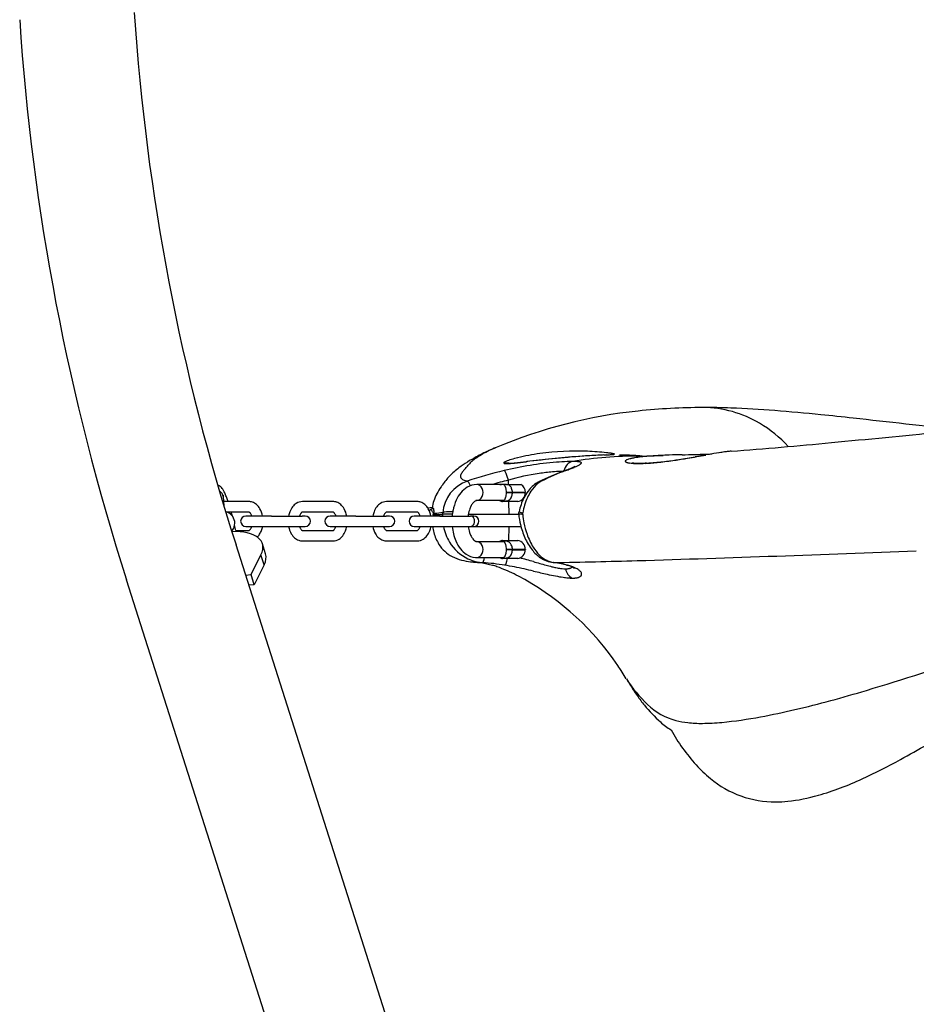
# Model space of a CAD drawing. Extents: x 6 to 601, y 6 to 440.
# Drawn here: x 406 to 425, y 207 to 228 of the extents above; entities that cross this region are included whole.
import ezdxf

# ---------------------------------------------------------------- set-up
doc = ezdxf.new("R2010")
doc.units = 0
doc.header["$LTSCALE"] = 12
doc.header["$MEASUREMENT"] = 0
doc.layers.add('GT-COMPONENT_LINEWORK', color=7, linetype='CONTINUOUS')

msp = doc.modelspace()

# ---------------------------------------------------------------- linework, layer by layer
at = {"layer": 'GT-COMPONENT_LINEWORK'}
for p, q in [((419.172, 218.666), (419.174, 218.665)), ((420.692, 218.71), (420.693, 218.71)), ((418.893, 218.558), (418.893, 218.558)), ((418.893, 218.555), (418.893, 218.555)), ((419.088, 218.628), (419.088, 218.628)), ((417.005, 218.289), (417.005, 218.289)), ((417.618, 218.349), (417.618, 218.349)), ((416.358, 218.076), (415.821, 218.076)), ((416.295, 218.077), (416.323, 218.077)), ((416.468, 218.077), (416.732, 218.077)), ((416.477, 218.077), (416.475, 218.167)), ((410.575, 217.828), (410.593, 217.633)), ((416.826, 217.915), (416.559, 217.915)), ((416.559, 217.91), (416.826, 217.91)), ((416.826, 217.915), (416.826, 217.91)), ((411.105, 217.725), (410.594, 217.725)), ((412.847, 217.725), (412.215, 217.725)), ((414.588, 217.725), (413.956, 217.725)), ((416.358, 217.748), (415.821, 217.748)), ((416.67, 217.725), (416.357, 217.725)), ((416.491, 217.457), (416.485, 217.725)), ((411.105, 217.508), (410.653, 217.508)), ((411.577, 217.426), (411.045, 217.426)), ((411.577, 217.426), (412.209, 217.426)), ((412.275, 217.426), (412.209, 217.426)), ((412.847, 217.508), (412.215, 217.508)), ((413.319, 217.426), (412.787, 217.426)), ((413.319, 217.426), (413.951, 217.426)), ((414.017, 217.426), (413.951, 217.426)), ((414.588, 217.508), (413.956, 217.508)), ((415.06, 217.426), (414.528, 217.426)), ((414.899, 217.601), (414.813, 217.586)), ((414.934, 217.583), (414.919, 217.58)), ((414.928, 217.457), (415.114, 217.457)), ((415.06, 217.426), (415.692, 217.426)), ((416.69, 217.457), (415.647, 217.457)), ((415.758, 217.426), (415.692, 217.426)), ((410.84, 217.127), (411.105, 217.127)), ((411.045, 217.209), (411.577, 217.209)), ((411.577, 217.209), (412.209, 217.209)), ((412.209, 217.209), (412.275, 217.209)), ((412.215, 217.127), (412.847, 217.127)), ((412.787, 217.209), (413.319, 217.209)), ((413.319, 217.209), (413.951, 217.209)), ((413.951, 217.209), (414.017, 217.209)), ((413.956, 217.127), (414.588, 217.127)), ((414.528, 217.209), (415.06, 217.209)), ((415.06, 217.209), (415.692, 217.209)), ((415.644, 217.207), (416.735, 217.207)), ((415.692, 217.209), (415.758, 217.209)), ((416.485, 217.207), (416.479, 216.919)), ((416.814, 217.207), (416.814, 217.207)), ((414.028, 206.83), (410.842, 216.827)), ((411.453, 216.644), (411.387, 216.852)), ((412.215, 216.91), (412.847, 216.91)), ((413.956, 216.91), (414.588, 216.91)), ((415.821, 216.896), (416.358, 216.896)), ((416.357, 216.919), (416.67, 216.919)), ((411.153, 216.215), (411.358, 216.626)), ((411.425, 216.417), (411.358, 216.626)), ((416.826, 216.735), (416.559, 216.735)), ((416.559, 216.73), (416.826, 216.73)), ((416.826, 216.735), (416.826, 216.73)), ((411.425, 216.417), (411.219, 216.006)), ((415.821, 216.568), (416.358, 216.568)), ((416.67, 216.545), (416.357, 216.545)), ((411.04, 216.205), (411.153, 216.215)), ((411.219, 216.006), (411.153, 216.215)), ((417.899, 216.332), (417.899, 216.332)), ((417.988, 216.244), (417.988, 216.244)), ((411.765, 206.109), (408.579, 216.106)), ((411.219, 216.006), (411.107, 215.997))]:
    msp.add_line(p, q, dxfattribs=at)
for centre, radius, start, end in [((454.455, 230.867), 45.817, 183.7928, 197.8447), ((454.454, 230.867), 48.191, 183.7827, 197.8365), ((420.475, 207.39), 12.277, 89.8706, 96.1465), ((420.493, 203.751), 15.918, 87.8914, 89.9798), ((420.491, 217.363), 2.305, 59.2077, 89.6942), ((420.248, 209.271), 10.383, 96.0098, 112.8255), ((420.264, 197.516), 22.157, 85.5504, 87.8934), ((419.099, 182.015), 37.701, 84.1569, 85.613), ((415.203, 143.012), 76.898, 83.7267, 84.22757), ((420.337, 217.097), 2.612, 42.4859, 59.3043), ((384.617, -132.421), 354.024, 83.32211, 83.67719), ((376.173, 708.861), 492.165, 275.47776, 275.7399), ((414.098, 312.513), 94.007, 274.26086, 275.52896), ((417.139, 216.16), 2.821, 118.0715, 126.6876), ((416.701, 217.341), 1.562, 119.299, 125.9291), ((417.706, 215.115), 4.01, 114.1698, 118.2025), ((417.22, 216.415), 2.625, 112.3998, 119.2792), ((418.451, 213.481), 5.806, 112.5984, 114.2764), ((417.737, 214.215), 4.543, 97.7286, 103.6202), ((417.882, 213.121), 5.647, 87.679, 97.6927), ((419.6, 197.263), 21.46, 94.4701, 95.9587), ((419.34, 200.2), 18.511, 93.7932, 95.8006), ((419.179, 210.232), 8.434, 90.0076, 99.3608), ((419.218, 201.721), 16.985, 92.4382, 94.3564), ((417.912, 213.288), 5.479, 83.7611, 87.9168), ((419.153, 202.703), 16.001, 92.5315, 93.7189), ((418.13, 226.936), 8.254, 272.1946, 273.295), ((418.428, 220.762), 2.072, 271.8399, 274.9572), ((418.222, 216.136), 2.614, 81.608, 83.7281), ((418.525, 218.148), 0.579, 76.8099, 82.2711), ((418.58, 219.224), 0.529, 272.6382, 278.4819), ((418.649, 218.671), 0.0417, 61.7209, 77.9388), ((418.654, 218.734), 0.0334, 276.9323, 295.8347), ((418.668, 218.706), 0.00184, 289.9546, 78.901), ((418.775, 218.683), 0.00281, 100.1584, 115.4741), ((418.774, 218.685), 0.000212, 104.9743, 174.0523), ((418.774, 218.685), 0.000244, 189.4739, 252.1021), ((418.776, 218.688), 0.00309, 242.3264, 256.5727), ((418.779, 218.667), 0.0184, 94.7375, 101.545), ((418.782, 218.711), 0.0273, 256.1707, 262.824), ((418.786, 218.587), 0.0992, 92.5595, 95.4115), ((418.796, 218.815), 0.132, 262.1717, 264.4869), ((418.796, 218.386), 0.301, 91.3615, 92.7253), ((418.789, 218.724), 0.0412, 261.7187, 263.5227), ((418.818, 219.036), 0.355, 264.3783, 265.5879), ((418.802, 218.834), 0.152, 263.3929, 264.6024), ((418.815, 218.97), 0.288, 264.5556, 265.4695), ((418.808, 217.856), 0.831, 89.8875, 91.302), ((418.851, 219.462), 0.781, 265.572, 266.6821), ((418.844, 219.328), 0.648, 265.4479, 266.3616), ((418.863, 219.622), 0.942, 266.2974, 266.6004), ((419.489, 229.954), 11.293, 266.5326, 268.3863), ((418.805, 218.648), 0.0339, 86.5371, 89.1965), ((419.486, 229.867), 11.206, 266.5283, 268.4055), ((418.808, 216.857), 1.83, 89.071, 89.9472), ((418.787, 215.585), 3.101, 88.0616, 89.0576), ((418.891, 218.673), 0.0124, 62.7955, 85.1518), ((418.62, 210.538), 8.152, 85.6463, 88.0894), ((418.889, 218.669), 0.0164, 53.2429, 63.218), ((418.886, 218.665), 0.0215, 43.5042, 53.1708), ((418.881, 218.66), 0.028, 34.152, 43.4533), ((418.89, 218.666), 0.0176, 34.1603, 34.441), ((419.521, 216.041), 2.623, 96.4566, 99.638), ((419.162, 218.577), 0.0906, 90.5009, 98.7791), ((419.162, 218.577), 0.09, 98.8033, 99.1124), ((419.162, 218.533), 0.134, 88.0735, 90.4407), ((419.167, 218.67), 0.0033, 256.6835, 266.0811), ((419.166, 218.667), 0.0000085, 136.015, 286.952), ((419.166, 218.666), 0.000821, 83.7419, 105.5134), ((419.177, 218.768), 0.102, 264.355, 266.0906), ((419.167, 218.633), 0.0341, 88.3693, 90.5375), ((419.151, 218.159), 0.508, 87.3389, 88.2215), ((419.173, 219.214), 0.549, 269.4211, 269.6808), ((419.158, 218.324), 0.343, 87.3838, 88.4401), ((419.212, 219.246), 0.581, 265.8761, 266.3891), ((419.175, 219.571), 0.905, 269.6523, 269.776), ((419.125, 217.533), 1.134, 86.8045, 87.5183), ((419.12, 217.434), 1.234, 86.7716, 87.4447), ((419.301, 220.667), 2.005, 266.403, 266.8404), ((419.167, 223.06), 4.394, 270.1376, 270.8919), ((418.996, 215.145), 3.526, 86.7012, 86.8822), ((418.947, 214.269), 4.404, 86.7189, 86.8523), ((419.7, 214.536), 4.139, 94.9809, 96.5737), ((419.096, 228.115), 9.451, 270.8437, 271.4902), ((419.853, 212.769), 5.912, 93.7377, 94.9723), ((418.939, 234.027), 15.364, 271.5044, 272.0583), ((420.093, 208.999), 9.69, 92.4657, 93.7009), ((418.671, 241.622), 22.964, 272.0453, 272.5017), ((420.271, 204.954), 13.739, 91.9491, 92.4833), ((420.537, 196.863), 21.835, 91.2322, 91.9246), ((417.359, 235.732), 17.341, 278.7623, 279.8947), ((416.075, 407.715), 189.065, 271.21, 271.28939), ((414.49, 252.358), 34.214, 279.5743, 280.2197), ((419.915, 236.9), 18.206, 271.3069, 272.2554), ((426.319, 185.325), 33.856, 99.414, 100.1737), ((423.725, 200.978), 17.99, 99.4209, 100.1294), ((420.158, 230.23), 11.532, 272.3496, 272.6208), ((421.873, 212.16), 6.655, 97.905, 99.4512), ((421.683, 213.304), 5.496, 97.1619, 99.4481), ((421.261, 216.574), 2.199, 94.68, 97.9462), ((421.217, 216.982), 1.789, 94.4209, 97.0194), ((389.291, 242.348), 35.561, 317.6124, 317.7603), ((414.791, 219.185), 1.111, 318.0915, 322.3376), ((416.047, 218.175), 0.501, 133.5748, 138.6622), ((416.276, 217.928), 0.838, 125.9143, 133.2488), ((416.383, 218.525), 0.00576, 142.1008, 223.0426), ((416.407, 218.508), 0.0348, 120.6923, 144.3172), ((416.386, 218.527), 0.00929, 219.889, 252.0592), ((418.011, 211.626), 6.932, 94.4954, 103.5475), ((416.52, 218.324), 0.25, 112.3401, 121.5541), ((416.418, 218.648), 0.136, 258.0433, 267.507), ((416.441, 219.228), 0.716, 267.6862, 273.7815), ((416.87, 217.459), 1.183, 106.363, 112.0775), ((416.492, 218.934), 0.416, 268.2652, 273.2932), ((416.316, 221.506), 2.998, 273.3, 275.5204), ((416.42, 220.548), 2.033, 272.69, 275.0481), ((417.31, 216.009), 2.699, 103.7631, 106.6536), ((415.662, 228.956), 10.474, 275.1319, 276.5386), ((415.455, 230.542), 12.075, 275.4608, 276.5997), ((421.897, 175.212), 43.63, 95.8253, 96.6522), ((423.335, 161.894), 57.025, 96.0019, 96.5248), ((417.887, 213.376), 5.178, 92.1902, 94.6466), ((417.813, 215.362), 3.191, 90.1087, 92.2091), ((417.808, 216.776), 1.777, 89.254, 90.0583), ((417.496, 219.134), 0.769, 294.3585, 296.9021), ((417.816, 217.167), 1.386, 87.5175, 89.3595), ((417.093, 220.199), 1.915, 292.7387, 294.1724), ((417.746, 218.642), 0.216, 296.844, 300.4832), ((417.843, 217.766), 0.786, 84.8443, 87.5631), ((417.497, 219.307), 0.935, 293.985, 297.5654), ((417.876, 218.131), 0.42, 81.7159, 84.8747), ((417.753, 218.816), 0.382, 297.609, 302.058), ((417.905, 218.324), 0.225, 77.106, 81.9446), ((417.927, 218.42), 0.126, 72.4009, 77.1078), ((417.861, 218.643), 0.178, 302.1769, 307.733), ((417.944, 218.473), 0.0708, 65.5572, 72.5096), ((417.917, 218.57), 0.086, 307.9736, 314.1038), ((417.958, 218.504), 0.037, 54.9867, 65.7455), ((417.945, 218.541), 0.0458, 313.9432, 323.301), ((417.968, 218.518), 0.0199, 42.6382, 54.9902), ((417.966, 218.526), 0.0197, 321.9465, 346.7301), ((417.975, 218.524), 0.0107, 348.3249, 45.1062), ((418.909, 218.557), 0.0171, 137.9165, 167.1438), ((418.904, 218.559), 0.0117, 169.6338, 217.191), ((418.914, 218.565), 0.0236, 215.3232, 233.1315), ((418.936, 218.533), 0.0526, 116.8917, 138.1389), ((418.934, 218.592), 0.0571, 232.8855, 245.8948), ((418.965, 218.659), 0.131, 245.5001, 253.0241), ((418.99, 218.442), 0.159, 112.6715, 119.2541), ((418.919, 218.583), 0.00347, 192.9901, 193.0665), ((419.002, 218.776), 0.253, 252.8579, 257.7407), ((419.066, 218.255), 0.361, 106.7672, 112.4496), ((419.047, 218.983), 0.465, 257.7256, 262.7572), ((419.17, 217.909), 0.721, 103.0826, 106.732), ((419.101, 219.377), 0.862, 262.5232, 265.9122), ((419.304, 217.322), 1.324, 99.668, 102.9909), ((419.087, 218.781), 0.258, 257.8896, 264.3949), ((419.155, 220.139), 1.627, 265.897, 269.6378), ((419.165, 219.49), 0.972, 263.9208, 268.1641), ((419.203, 220.564), 2.046, 268.0486, 270.9063), ((419.171, 221.259), 2.747, 269.4713, 272.7809), ((419.183, 221.827), 3.31, 270.9037, 274.2847), ((419.071, 223.375), 4.866, 272.7465, 276.1296), ((418.992, 224.494), 5.983, 274.2016, 277.2299), ((418.792, 226.114), 7.618, 276.0148, 278.4684), ((418.619, 227.548), 9.06, 277.1425, 278.7728), ((417.937, 231.972), 13.538, 278.3966, 279.5417), ((416.154, 217.38), 1.249, 135.7258, 146.633), ((416.417, 217.13), 1.612, 126.7006, 135.8716), ((415.55, 218.25), 0.0651, 168.9562, 223.1168), ((415.602, 218.24), 0.119, 150.3915, 168.995), ((415.746, 218.162), 0.282, 143.242, 151.0076), ((416.026, 217.951), 0.633, 137.9172, 143.1197), ((418.709, 208.846), 9.799, 103.7065, 108.3386), ((417.751, 213.841), 4.51, 98.1897, 106.4434), ((417.793, 213.644), 4.711, 94.9625, 98.3493), ((419.512, 213.326), 5.375, 110.589, 116.5418), ((419.492, 213.494), 5.204, 110.5841, 116.6), ((417.681, 214.929), 3.421, 92.1408, 94.9536), ((417.638, 215.835), 2.514, 90.8713, 91.9329), ((415.791, 223.261), 5.234, 290.479, 291.7688), ((415.289, 224.715), 6.778, 290.495, 291.331), ((416.726, 220.912), 2.706, 291.8257, 293.0269), ((416.44, 221.765), 3.612, 291.3448, 292.6867), ((417.246, 219.687), 1.376, 293.0643, 294.3501), ((410.383, 217.857), 0.225, 63.8983, 68.5307), ((410.401, 217.892), 0.185, 52.8399, 64.0623), ((410.36, 217.841), 0.251, 44.2618, 52.4033), ((416.045, 217.338), 1.185, 144.1569, 152.724), ((417.348, 216.399), 2.79, 142.9212, 144.1847), ((415.865, 217.437), 0.749, 108.5713, 175.7915), ((415.587, 218.283), 0.115, 222.3285, 239.2997), ((415.643, 218.373), 0.221, 238.6835, 247.7607), ((415.716, 218.552), 0.414, 247.7236, 255.5692), ((415.768, 218.727), 0.597, 255.0294, 256.3052), ((415.824, 217.687), 0.389, 90.3439, 120.7591), ((418.745, 208.86), 9.579, 103.7086, 105.8315), ((416.388, 217.915), 0.188, 120, 120.4958), ((416.388, 217.889), 0.198, 109.0569, 109.7668), ((416.323, 218.17), 0.0927, 270.2, 273.8803), ((416.316, 218.267), 0.19, 273.8403, 275.7996), ((416.447, 217.11), 0.974, 95.2349, 96.564), ((416.385, 217.778), 0.303, 87.2255, 95.0498), ((416.358, 217.984), 0.0916, 84.2814, 90.0169), ((416.361, 218.017), 0.0586, 76.3113, 84.0507), ((416.366, 218.035), 0.04, 45.1613, 76.607), ((416.349, 218.018), 0.0645, 33.4271, 45.5479), ((416.371, 217.466), 0.616, 85.9434, 87.3749), ((416.313, 217.994), 0.107, 25.2414, 33.4941), ((416.248, 217.963), 0.18, 19.7934, 25.3972), ((415.91, 211.153), 6.945, 85.6568, 85.833), ((416.483, 218.705), 0.629, 265.703, 267.1722), ((416.468, 218.401), 0.324, 267.0897, 269.9199), ((416.42, 217.961), 0.125, 42.1866, 67.4408), ((416.391, 217.936), 0.164, 21.971, 41.9026), ((416.638, 217.915), 0.188, 0, 60), ((417.424, 217.54), 0.673, 121.7592, 143.2254), ((417.497, 217.582), 0.661, 128.5078, 147.2838), ((417.357, 217.639), 0.553, 116.5814, 121.2053), ((417.374, 217.732), 0.466, 117.0198, 128.1086), ((410.345, 217.83), 0.269, 33.7444, 43.6168), ((410.153, 217.707), 0.497, 26.4082, 33.2917), ((410.651, 217.853), 0.0778, 179.3568, 180.7986), ((410.728, 217.853), 0.155, 180.7157, 182.6874), ((410.853, 217.859), 0.28, 182.6459, 183.8293), ((411.016, 217.87), 0.443, 183.7968, 185.4231), ((409.935, 217.6), 0.74, 22.4845, 26.2916), ((408.564, 217.037), 2.221, 20.0577, 22.3862), ((415.829, 217.448), 0.942, 152.6221, 171.1135), ((416.033, 217.466), 0.698, 140.8263, 155.6855), ((415.881, 217.591), 0.501, 120.779, 140.9591), ((416.192, 217.942), 0.239, 15.136, 19.8421), ((416.112, 217.92), 0.323, 8.6521, 15.1391), ((416.106, 217.905), 0.329, 344.9232, 351.296), ((416.031, 217.908), 0.404, 0.7634, 8.7114), ((416.03, 217.916), 0.406, 351.3033, 359.2187), ((416.356, 217.912), 0.0797, 359.1608, 0.8392), ((416.34, 217.91), 0.219, 336.2579, 357.0697), ((416.336, 217.913), 0.223, 0.3072, 22.0654), ((416.155, 217.912), 0.404, 359.6457, 0.3543), ((416.319, 217.913), 0.24, 356.6918, 359.2914), ((416.638, 217.91), 0.187, 279.5941, 0), ((417.62, 217.385), 0.923, 142.803, 153.3211), ((417.749, 217.408), 0.967, 146.6554, 155.7134), ((407.763, 216.749), 3.073, 18.5125, 19.9831), ((411.105, 217.493), 0.232, 70.4362, 89.8209), ((411.093, 217.466), 0.261, 48.7088, 70.0711), ((411.042, 217.408), 0.339, 30.0403, 48.6158), ((412.25, 217.435), 0.3, 122.7952, 142.5079), ((412.216, 217.488), 0.236, 90.3463, 122.9065), ((412.846, 217.493), 0.232, 70.4362, 89.8209), ((412.835, 217.466), 0.261, 48.7088, 70.0711), ((412.783, 217.408), 0.339, 30.0403, 48.6158), ((413.992, 217.435), 0.3, 122.7952, 142.5079), ((413.958, 217.488), 0.236, 90.3463, 122.9065), ((414.588, 217.493), 0.232, 70.4362, 89.8209), ((414.576, 217.466), 0.261, 48.7088, 70.0711), ((414.525, 217.408), 0.339, 30.0403, 48.6158), ((416.256, 217.363), 0.943, 155.5819, 168.8872), ((416.143, 217.409), 0.493, 151.6584, 160.2613), ((416.014, 217.479), 0.347, 141.7408, 151.836), ((415.909, 217.563), 0.212, 129.4895, 141.859), ((415.849, 217.636), 0.118, 115.0548, 129.7623), ((415.827, 217.684), 0.0652, 106.7146, 114.6591), ((415.821, 217.702), 0.0458, 89.5912, 106.663), ((416.388, 217.91), 0.188, 239.5042, 260.4059), ((416.395, 217.958), 0.223, 250.5449, 264.8589), ((416.359, 217.829), 0.0805, 269.7793, 276.1971), ((416.361, 217.807), 0.059, 275.913, 283.632), ((416.366, 217.789), 0.0403, 283.1228, 308.5236), ((416.398, 217.978), 0.243, 264.4622, 276.497), ((416.357, 217.8), 0.0543, 308.9511, 325.3735), ((416.32, 217.826), 0.0996, 325.2677, 333.9331), ((416.232, 217.869), 0.198, 333.8695, 345.4594), ((416.406, 217.907), 0.171, 276.4944, 285.9808), ((416.419, 217.864), 0.126, 285.7788, 320.8356), ((416.391, 217.888), 0.163, 320.5769, 336.136), ((417.784, 217.304), 1.106, 153.3814, 169.0396), ((417.958, 217.315), 1.195, 155.7656, 171.4452), ((410.549, 217.245), 0.283, 52.6164, 73.8929), ((410.577, 217.279), 0.24, 340.9163, 52.9059), ((404.548, 215.744), 6.442, 15.1232, 15.8961), ((411.045, 217.317), 0.108, 90, 270), ((411.105, 217.498), 0.0102, 77.2429, 89.7605), ((411.102, 217.485), 0.0232, 62.8082, 76.6009), ((411.093, 217.467), 0.0435, 55.5091, 63.0827), ((411.081, 217.449), 0.0656, 48.5012, 55.4806), ((411.052, 217.418), 0.108, 35.9274, 48.07), ((410.997, 217.378), 0.176, 26.8056, 36.0293), ((410.939, 217.348), 0.241, 18.6927, 26.81), ((410.927, 217.341), 0.472, 10.2884, 30.0224), ((412.427, 217.332), 0.506, 158.8172, 169.308), ((412.335, 217.37), 0.406, 142.4885, 159.1313), ((412.379, 217.349), 0.238, 153.1484, 161.36), ((412.321, 217.379), 0.173, 143.8889, 153.2455), ((412.271, 217.416), 0.111, 134.7638, 143.9736), ((412.242, 217.445), 0.0698, 122.7104, 135.0564), ((412.225, 217.471), 0.0386, 116.6172, 122.0223), ((412.223, 217.476), 0.0331, 112.2337, 116.9418), ((412.217, 217.491), 0.0177, 105.8528, 112.2842), ((412.215, 217.498), 0.0101, 88.6771, 106.0283), ((412.275, 217.317), 0.108, 270, 90), ((412.787, 217.317), 0.108, 90, 270), ((412.847, 217.498), 0.0102, 77.2429, 89.7605), ((412.844, 217.485), 0.0232, 62.8082, 76.6009), ((412.835, 217.467), 0.0435, 55.5091, 63.0827), ((412.822, 217.449), 0.0656, 48.5012, 55.4806), ((412.794, 217.418), 0.108, 35.9274, 48.07), ((412.739, 217.378), 0.176, 26.8056, 36.0293), ((412.681, 217.348), 0.241, 18.6927, 26.81), ((412.668, 217.341), 0.472, 10.2884, 30.0224), ((414.169, 217.332), 0.506, 158.8172, 169.308), ((414.076, 217.37), 0.406, 142.4885, 159.1313), ((414.12, 217.349), 0.238, 153.1484, 161.36), ((414.063, 217.379), 0.173, 143.8889, 153.2455), ((414.013, 217.416), 0.111, 134.7638, 143.9736), ((413.984, 217.445), 0.0698, 122.7104, 135.0564), ((413.966, 217.471), 0.0386, 116.6172, 122.0223), ((413.964, 217.476), 0.0331, 112.2337, 116.9418), ((413.958, 217.491), 0.0177, 105.8528, 112.2842), ((413.956, 217.498), 0.0101, 88.6771, 106.0283), ((414.017, 217.317), 0.108, 270, 90), ((414.528, 217.317), 0.108, 90, 270), ((414.588, 217.498), 0.0102, 77.2429, 89.7605), ((414.585, 217.485), 0.0232, 62.8082, 76.6009), ((414.576, 217.467), 0.0435, 55.5091, 63.0827), ((414.564, 217.449), 0.0656, 48.5012, 55.4806), ((414.535, 217.418), 0.108, 35.9274, 48.07), ((414.48, 217.378), 0.176, 26.8056, 36.0293), ((414.422, 217.348), 0.241, 18.6927, 26.81), ((414.41, 217.341), 0.472, 10.2884, 30.0224), ((414.941, 217.458), 0.125, 126.1693, 143.1982), ((414.94, 217.458), 0.124, 100.0588, 126.1782), ((414.901, 217.593), 0.00272, 172.7913, 210.9089), ((414.902, 217.594), 0.00439, 210.1633, 226.0577), ((414.905, 217.596), 0.00772, 225.6954, 236.869), ((414.907, 217.6), 0.0123, 236.3464, 241.3525), ((414.91, 217.606), 0.0184, 241.3621, 246.5068), ((414.914, 217.614), 0.0278, 246.4672, 250.4495), ((414.918, 217.626), 0.0406, 250.4226, 253.5743), ((414.923, 217.642), 0.0575, 253.5559, 256.1023), ((414.929, 217.667), 0.0831, 256.1145, 259.1942), ((414.938, 217.711), 0.127, 259.1036, 261.4783), ((414.95, 217.457), 0.0351, 126.2819, 229.8981), ((414.947, 217.77), 0.187, 261.4168, 263.3025), ((414.956, 217.846), 0.264, 263.2304, 265.3217), ((416.136, 217.436), 1.209, 179.0237, 180.2973), ((418.257, 217.445), 3.33, 180.2526, 180.3324), ((414.35, 217.502), 0.579, 355.5872, 357.2996), ((416.64, 217.381), 1.714, 175.8299, 176.5054), ((415.752, 217.435), 0.825, 176.5263, 177.2945), ((415.875, 208.13), 9.392, 95.6054, 95.784), ((417.685, 217.305), 2.762, 175.3818, 175.8406), ((421.492, 217.004), 6.581, 175.3198, 175.4376), ((412.368, 217.751), 2.574, 355.3268, 355.6207), ((414.934, 217.583), 0.000418, 71.6638, 84.8849), ((414.057, 217.621), 0.88, 355.6209, 356.1216), ((414.933, 217.582), 0.00169, 21.2462, 36.7975), ((414.934, 217.582), 0.000604, 37.2899, 68.454), ((414.93, 217.58), 0.00579, 8.7976, 20.2106), ((414.92, 217.579), 0.0159, 4.687, 9.3554), ((414.903, 217.577), 0.0327, 1.9389, 4.8047), ((414.772, 217.577), 0.164, 356.8792, 359.2241), ((414.526, 217.59), 0.41, 356.1043, 357.0352), ((414.866, 217.576), 0.0697, 359.3089, 1.8382), ((419.51, 170.268), 47.428, 95.3131, 95.5072), ((416.193, 217.413), 1.08, 177.6393, 179.3112), ((415.114, 217.459), 0.00213, 284.9604, 293.643), ((415.114, 217.459), 0.00167, 271.6956, 284.9875), ((415.114, 217.459), 0.00151, 269.8501, 271.4342), ((413.529, 217.592), 1.592, 355.1489, 356.4024), ((415.129, 217.439), 0.0231, 112.6175, 127.2262), ((415.113, 217.461), 0.00373, 300.9392, 307.6495), ((415.113, 217.46), 0.00277, 293.6834, 300.8925), ((415.135, 217.426), 0.0373, 106.8448, 113.2412), ((415.142, 217.403), 0.0622, 100.7996, 106.8215), ((415.151, 217.355), 0.11, 96.8009, 100.8678), ((415.162, 217.27), 0.196, 94.1268, 96.8499), ((415.173, 217.116), 0.35, 91.4359, 94.1514), ((415.181, 216.838), 0.629, 89.8102, 91.5482), ((415.179, 216.224), 1.243, 88.4857, 89.8226), ((415.157, 215.336), 2.131, 87.6443, 88.5154), ((415.09, 213.698), 3.77, 86.8309, 87.6427), ((414.99, 211.769), 5.702, 86.7116, 86.8995), ((416.401, 217.329), 1.093, 168.6018, 174.9257), ((416.409, 217.328), 0.772, 170.4905, 172.7479), ((416.312, 217.347), 0.674, 160.2194, 170.7365), ((415.758, 217.317), 0.108, 270, 90), ((414.2, 218), 2.546, 347.8761, 348.985), ((416.689, 217.466), 0.000327, 131.2229, 172.7964), ((416.689, 217.465), 0.00104, 113.1216, 132.1844), ((416.691, 217.461), 0.00495, 98.8103, 112.3878), ((418.347, 217.629), 1.667, 185.6292, 193.227), ((416.694, 217.446), 0.0203, 94.5525, 99.8369), ((416.696, 217.417), 0.0499, 91.8239, 94.7773), ((416.698, 217.365), 0.102, 88.9507, 91.8535), ((416.696, 217.254), 0.213, 86.5297, 89.0211), ((416.686, 217.085), 0.382, 81.5275, 86.5108), ((416.7, 217.182), 0.284, 77.6503, 81.4827), ((416.713, 217.244), 0.221, 75.5652, 77.5454), ((415.167, 217.825), 1.643, 347.0652, 348.3057), ((416.773, 217.476), 0.0187, 255.532, 257.2521), ((416.773, 217.475), 0.0177, 257.1482, 269.9599), ((418.601, 217.633), 1.837, 185.5096, 190.9828), ((405.518, 215.972), 5.446, 12.233, 13.4773), ((418.193, 217.588), 1.507, 193.0526, 203.9181), ((418.439, 217.598), 1.671, 190.8389, 199.1613), ((410.528, 217.294), 0.291, 320.6843, 341.1722), ((411.106, 217.137), 0.0101, 268.6771, 286.0283), ((411.104, 217.144), 0.0177, 285.8528, 292.2842), ((411.098, 217.158), 0.0331, 292.2337, 296.9418), ((411.096, 217.163), 0.0386, 296.6172, 302.0223), ((411.078, 217.189), 0.0698, 302.7104, 315.0564), ((411.049, 217.219), 0.111, 314.7638, 323.9736), ((410.999, 217.256), 0.173, 323.8889, 333.2455), ((410.942, 217.285), 0.238, 333.1484, 341.36), ((411.035, 217.231), 0.346, 315.6533, 328.2685), ((410.966, 217.275), 0.428, 328.2159, 339.6019), ((410.887, 217.305), 0.513, 339.5085, 349.2494), ((412.394, 217.293), 0.472, 190.2884, 210.0224), ((412.279, 217.227), 0.339, 210.0403, 228.6158), ((412.381, 217.286), 0.241, 198.6927, 206.81), ((412.323, 217.257), 0.176, 206.8056, 216.0293), ((412.268, 217.217), 0.108, 215.9274, 228.07), ((412.24, 217.186), 0.0656, 228.5012, 235.4806), ((412.227, 217.168), 0.0435, 235.5091, 243.0827), ((412.218, 217.149), 0.0232, 242.8082, 256.6009), ((412.215, 217.137), 0.0102, 257.2429, 269.7605), ((412.847, 217.137), 0.0101, 268.6771, 286.0283), ((412.845, 217.144), 0.0177, 285.8528, 292.2842), ((412.839, 217.158), 0.0331, 292.2337, 296.9418), ((412.837, 217.163), 0.0386, 296.6172, 302.0223), ((412.82, 217.189), 0.0698, 302.7104, 315.0564), ((412.791, 217.219), 0.111, 314.7638, 323.9736), ((412.741, 217.256), 0.173, 323.8889, 333.2455), ((412.683, 217.285), 0.238, 333.1484, 341.36), ((412.812, 217.2), 0.3, 302.7952, 322.5079), ((412.727, 217.265), 0.406, 322.4885, 339.1313), ((412.635, 217.303), 0.506, 338.8172, 349.308), ((414.135, 217.293), 0.472, 190.2884, 210.0224), ((414.02, 217.227), 0.339, 210.0403, 228.6158), ((414.123, 217.286), 0.241, 198.6927, 206.81), ((414.065, 217.257), 0.176, 206.8056, 216.0293), ((414.01, 217.217), 0.108, 215.9274, 228.07), ((413.981, 217.186), 0.0656, 228.5012, 235.4806), ((413.969, 217.168), 0.0435, 235.5091, 243.0827), ((413.96, 217.149), 0.0232, 242.8082, 256.6009), ((413.957, 217.137), 0.0102, 257.2429, 269.7605), ((414.589, 217.137), 0.0101, 268.6771, 286.0283), ((414.587, 217.144), 0.0177, 285.8528, 292.2842), ((414.581, 217.158), 0.0331, 292.2337, 296.9418), ((414.579, 217.163), 0.0386, 296.6172, 302.0223), ((414.561, 217.189), 0.0698, 302.7104, 315.0564), ((414.532, 217.219), 0.111, 314.7638, 323.9736), ((414.482, 217.256), 0.173, 323.8889, 333.2455), ((414.425, 217.285), 0.238, 333.1484, 341.36), ((414.553, 217.2), 0.3, 302.7952, 322.5079), ((414.469, 217.265), 0.406, 322.4885, 339.1313), ((414.376, 217.303), 0.506, 338.8172, 349.308), ((416.062, 217.401), 1.173, 189.4385, 195.7101), ((415.816, 217.326), 0.916, 195.3392, 212.0499), ((416.102, 217.395), 0.987, 190.8318, 210.8796), ((416.315, 217.3), 1.005, 185.1959, 202.7308), ((416.347, 217.305), 0.71, 187.7983, 197.8358), ((416.181, 217.252), 0.536, 197.8702, 206.8114), ((418.108, 217.476), 1.318, 198.889, 211.9508), ((412.227, 217.169), 0.261, 228.7088, 250.0711), ((412.216, 217.142), 0.232, 250.4362, 269.8209), ((412.846, 217.146), 0.236, 270.3463, 302.9065), ((413.969, 217.169), 0.261, 228.7088, 250.0711), ((413.957, 217.142), 0.232, 250.4362, 269.8209), ((414.587, 217.146), 0.236, 270.3463, 302.9065), ((415.64, 217.216), 0.708, 212.0656, 242.4515), ((416.025, 217.356), 0.902, 211.2957, 244.5768), ((416.049, 217.189), 0.717, 202.7311, 218.197), ((416.031, 217.176), 0.367, 206.779, 217.5006), ((415.91, 217.082), 0.214, 217.309, 230.8465), ((415.857, 217.02), 0.132, 231.2937, 239.176), ((415.841, 216.993), 0.1, 239.3226, 245.7256), ((415.824, 216.955), 0.0597, 245.6109, 257.7029), ((415.821, 216.943), 0.0466, 258.2868, 270.1818), ((416.388, 216.735), 0.188, 99.5941, 120.4958), ((416.392, 216.698), 0.211, 103.1365, 109.6534), ((416.399, 216.661), 0.248, 83.6554, 102.8096), ((416.358, 216.804), 0.0916, 84.2814, 90.0169), ((416.361, 216.837), 0.0586, 76.3113, 84.0507), ((416.366, 216.855), 0.04, 45.1613, 76.607), ((416.349, 216.838), 0.0645, 33.4271, 45.5479), ((416.313, 216.814), 0.107, 25.2414, 33.4941), ((416.248, 216.783), 0.18, 19.7934, 25.3972), ((416.192, 216.762), 0.239, 15.136, 19.8421), ((416.112, 216.74), 0.323, 8.6521, 15.1391), ((416.407, 216.739), 0.17, 73.8987, 83.4206), ((416.419, 216.779), 0.127, 37.1852, 74.1484), ((416.381, 216.75), 0.175, 19.2971, 37.2991), ((416.638, 216.735), 0.187, 0, 80.4059), ((417.87, 217.439), 1.151, 203.6648, 218.3093), ((415.894, 217.067), 0.519, 218.2359, 236.0517), ((415.826, 216.966), 0.398, 235.9755, 265.3279), ((416.232, 216.689), 0.198, 333.8695, 345.4594), ((416.106, 216.725), 0.329, 344.9232, 351.296), ((416.031, 216.728), 0.404, 0.7634, 8.7114), ((416.03, 216.736), 0.406, 351.3033, 359.2187), ((416.356, 216.732), 0.0797, 359.1608, 0.8392), ((416.391, 216.708), 0.163, 320.5769, 336.136), ((416.34, 216.73), 0.219, 336.2579, 357.0697), ((416.33, 216.733), 0.229, 0.5126, 19.3353), ((416.155, 216.732), 0.404, 359.6457, 0.3543), ((416.319, 216.733), 0.24, 356.6918, 359.2914), ((416.638, 216.73), 0.187, 279.5941, 0), ((417.592, 217.22), 0.797, 218.3195, 235.304), ((417.743, 217.249), 0.888, 211.9624, 224.7571), ((417.554, 217.059), 0.621, 224.6162, 241.0341), ((401.891, 784.482), 568.24, 271.73944, 272.32189), ((415.721, 217.381), 0.892, 242.7367, 256.2461), ((415.869, 218.011), 1.539, 256.4631, 263.5116), ((416.01, 217.348), 0.888, 245.2736, 265.8539), ((416.003, 219.137), 2.674, 263.3741, 265.1741), ((416.032, 219.422), 2.96, 265.0925, 266.175), ((415.665, 215.049), 1.429, 80.0515, 85.4235), ((415.821, 216.933), 0.365, 265.678, 269.9893), ((416.111, 220.576), 4.117, 266.1525, 267.0418), ((416.182, 221.919), 5.462, 267.0199, 267.5169), ((415.371, 213.39), 3.113, 75.59, 80.0095), ((415.547, 211.165), 5.313, 80.7486, 85.695), ((415.865, 215.322), 1.12, 70.6113, 75.4546), ((416.388, 216.73), 0.188, 239.5042, 260.4059), ((416.395, 216.778), 0.223, 250.5449, 264.8589), ((416.359, 216.649), 0.0805, 269.7793, 276.1971), ((416.361, 216.627), 0.059, 275.913, 283.632), ((416.366, 216.609), 0.0403, 283.1228, 308.5236), ((416.398, 216.798), 0.243, 264.4622, 276.497), ((416.357, 216.62), 0.0543, 308.9511, 325.3735), ((415.382, 210.197), 6.295, 78.8436, 80.6895), ((416.32, 216.646), 0.0996, 325.2677, 333.9331), ((416.406, 216.727), 0.171, 276.4944, 285.9808), ((416.419, 216.684), 0.126, 285.7788, 320.8356), ((414.627, 208.253), 8.563, 74.9294, 75.9049), ((412.839, 201.609), 15.443, 74.3978, 74.9306), ((430.211, 263.421), 48.764, 254.2716, 254.5911), ((417.475, 217.048), 0.589, 235.1423, 262.5263), ((417.473, 216.913), 0.453, 241.0399, 262.8737), ((418.589, 221.278), 5.048, 254.6622, 256.0652), ((417.144, 214.378), 2.102, 75.599, 83.0574), ((414.548, 374.156), 157.719, 271.04206, 271.66797), ((417.149, 214.289), 2.191, 75.4274, 82.9946), ((417.441, 215.524), 0.918, 71.5852, 75.7594), ((417.427, 215.348), 1.095, 73.068, 75.5161), ((415.254, 213.588), 2.958, 66.0623, 70.5994), ((414.643, 212.235), 4.443, 60.725, 65.9377), ((414.65, 206.446), 10.116, 77.7252, 78.8825), ((412.68, 197.391), 19.383, 77.1315, 77.7279), ((431.586, 279.605), 64.977, 257.02542, 257.27994), ((419.002, 223.828), 7.798, 257.2291, 258.5273), ((417.952, 218.716), 2.408, 256.0986, 258.1189), ((417.777, 217.868), 1.542, 257.998, 261.7453), ((417.682, 217.205), 0.872, 261.7117, 266.0094), ((417.661, 216.905), 0.572, 266.02, 269.8699), ((417.66, 216.728), 0.395, 269.8527, 274.1243), ((417.667, 216.636), 0.302, 274.0214, 279.013), ((417.68, 216.557), 0.222, 278.9269, 284.982), ((417.525, 215.774), 0.654, 66.8678, 71.6473), ((417.695, 216.503), 0.166, 284.9883, 290.7712), ((417.488, 215.542), 0.892, 67.7909, 73.2107), ((417.709, 216.465), 0.126, 290.7502, 297.6414), ((417.723, 216.439), 0.096, 297.6234, 305.8371), ((417.737, 216.419), 0.0718, 305.6695, 318.1007), ((417.605, 215.96), 0.452, 63.063, 66.9158), ((417.749, 216.409), 0.0567, 327.6421, 327.9225), ((417.684, 216.115), 0.278, 60.1211, 63.0766), ((417.733, 216.2), 0.179, 54.3343, 60.3298), ((417.59, 215.792), 0.622, 62.2177, 67.821), ((417.813, 216.31), 0.0434, 49.5334, 54.8206), ((417.675, 215.953), 0.44, 56.7112, 62.2301), ((417.747, 216.062), 0.31, 51.5136, 56.7104), ((417.801, 216.129), 0.223, 45.2303, 51.6561), ((417.849, 216.177), 0.156, 37.2801, 45.4257), ((417.888, 216.205), 0.108, 27.1322, 37.504), ((417.939, 216.224), 0.0522, 319.1807, 12.7599), ((417.917, 216.22), 0.0749, 12.1858, 27.4656), ((413.99, 211.116), 5.738, 34.166, 60.5019), ((418.065, 219.209), 3.084, 258.5302, 261.4636), ((417.878, 217.976), 1.837, 261.5299, 264.7534), ((417.809, 217.269), 1.127, 264.9597, 269.4735), ((417.8, 216.754), 0.612, 269.8672, 274.5872), ((417.812, 216.589), 0.446, 274.6632, 278.9243), ((417.831, 216.467), 0.323, 278.9794, 284.187), ((417.855, 216.372), 0.225, 284.2616, 290.8097), ((417.881, 216.303), 0.151, 290.915, 299.3711), ((417.914, 216.246), 0.0857, 298.7104, 319.2606), ((396.168, 304.787), 95.094, 286.94263, 288.38586), ((412.835, 210.38), 7.107, 31.1933, 33.8465), ((421.367, 215.642), 2.918, 212.8175, 226.4172), ((431.629, 221.908), 14.941, 211.6844, 212.1592), ((423.121, 216.521), 4.871, 211.7763, 215.2069), ((416.698, 237.575), 24.816, 283.2836, 286.8219), ((422.434, 216.014), 4.018, 214.9452, 218.4829), ((421.299, 215.109), 2.566, 218.4299, 229.1085), ((420.256, 214.446), 1.286, 225.5238, 255.7164), ((418.806, 228.744), 15.737, 280.5605, 283.2009), ((420.797, 214.505), 1.781, 228.6097, 237.4508), ((420.381, 214.911), 1.768, 255.508, 263.6928), ((420.472, 215.681), 2.543, 263.5571, 270.3287), ((420.439, 218.11), 4.971, 270.5473, 275.2369), ((419.983, 222.321), 9.207, 275.6709, 280.6844), ((423.265, 214.911), 3.921, 209.0994, 222.1101), ((411.032, 236.892), 28, 298.9524, 301.5335), ((418.688, 223.121), 12.244, 294.6347, 298.799), ((422.381, 214.112), 2.73, 222.1231, 230.7426), ((421.994, 213.617), 2.102, 230.3653, 270.2628), ((421.054, 217.921), 6.531, 286.286, 294.7837), ((422, 214.097), 2.581, 270.0761, 275.5959), ((421.867, 215.156), 3.649, 276.064, 286.2108)]:
    msp.add_arc(centre, radius, start, end, dxfattribs=at)
for centre, major_axis, ratio, start_param, end_param in [((416.441, 218.271), (-0.06, -0.243), 0.988108, -3.072347, -2.686931), ((416.441, 218.271), (-0.06, -0.243), 0.988108, -3.137423, -3.136542), ((417.837, 218.306), (0, -0.25), 0.866025, -2.999942, -1.784367), ((419.344, 218.271), (0.012, -0.25), 0.62773, -3.138604, -2.956534), ((416.443, 218.123), (-0.059, 0.243), 0.167649, -1.432121, -0.092206), ((417.71, 218.123), (0.088, -0.234), 0.745614, 2.920667, 3.140984), ((415.7, 217.91), (-0.079, 0.237), 0.178084, -0.983717, -0.103827), ((415.821, 217.912), (0, -0.164), 0.806257, 0, 3.141593), ((417.221, 217.91), (0.112, -0.224), 0.719749, 2.841544, 3.142232), ((410.386, 217.81), (0.189, 0.018), 0.869511, 0, 0.83677), ((416.587, 217.915), (-0.187, -0.002), 0.001462, -1.424045, -0.632981), ((416.587, 217.91), (0.187, -0.002), 0.001462, -2.508611, -1.717548), ((414.92, 217.485), (-0.0531, 0.0727), 0.084572, -1.632548, -0.059766), ((414.934, 217.492), (-0.0157, 0.0886), 0.102975, -0.996046, -0.017669), ((414.918, 217.43), (0.0579, 0.0689), 0.080263, -1.570654, -1.50351), ((415.36, 217.466), (-0.249, 0.017), 0.183065, -1.413161, -0.22201), ((415.692, 217.317), (0, -0.108), 0.780011, 0, 3.141593), ((416.944, 217.466), (-0.245, 0.048), 0.034903, 0.005439, 0.822412), ((410.434, 216.549), (0.953, 0.304), 0.485226, -0.441436, 1.076348), ((415.821, 216.732), (0, -0.164), 0.806257, 0, 3.141593), ((410.5, 216.34), (-0.953, -0.304), 0.485226, 2.700157, 3.141593), ((416.587, 216.735), (-0.187, -0.002), 0.001462, -1.424045, -0.632981), ((416.587, 216.73), (0.187, -0.002), 0.001462, -2.508611, -1.717548), ((415.964, 216.712), (0.019, 0.249), 0.143233, -3.132661, -2.176497), ((416.44, 216.656), (0.04, 0.247), 0.15671, -3.10169, -2.010828), ((417.428, 216.712), (-0.03, -0.248), 0.783025, 0.00152, 0.096559), ((417.729, 216.656), (-0.062, -0.242), 0.765721, 0.001077, 0.179516), ((417.872, 216.377), (0, -0.25), 0.866025, -1.396263, -0.350213)]:
    msp.add_ellipse(centre, major_axis=major_axis, ratio=ratio, start_param=start_param, end_param=end_param, dxfattribs=at)

doc.saveas('drawing.dxf')
